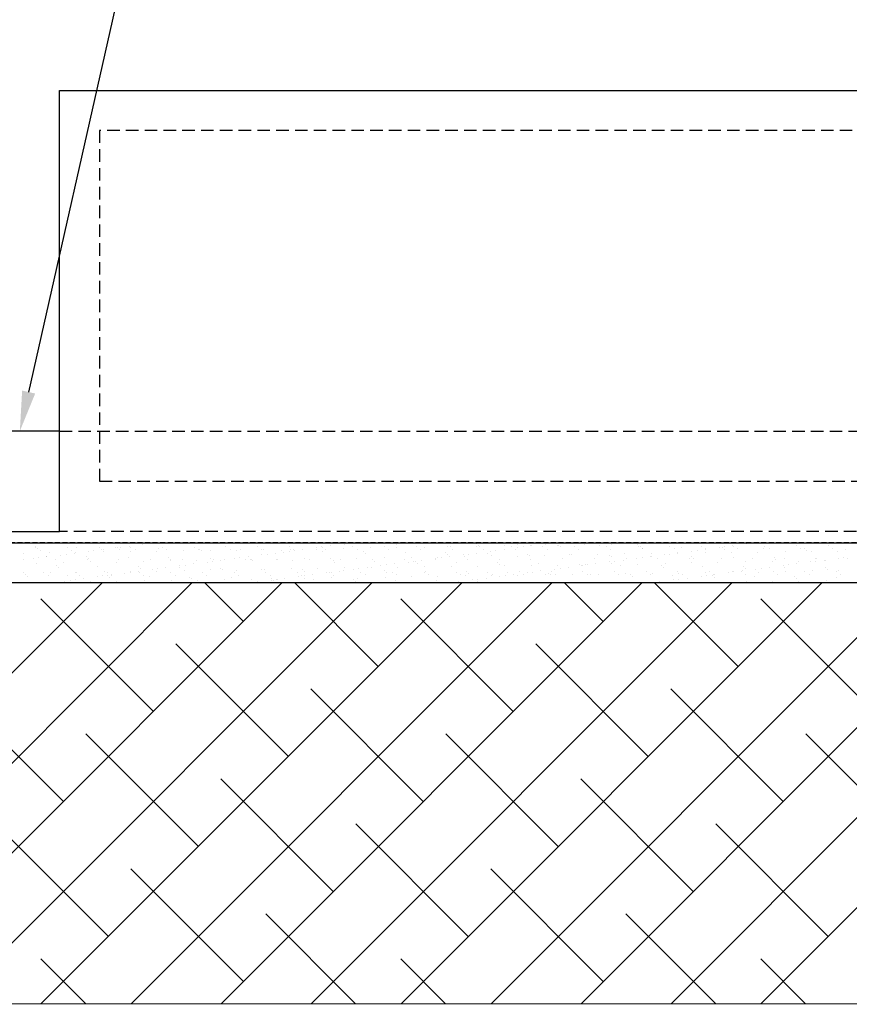
# Model space of a CAD drawing. Units: millimetres. Extents: x -857399 to -803352, y 260492 to 525387.
# Drawn here: x -844829 to -844415, y 420309 to 420800 of the extents above; entities that cross this region are included whole.
import ezdxf

# ---------------------------------------------------------------- set-up
doc = ezdxf.new("R2010")
doc.units = ezdxf.units.MM
for name, pattern in [('DASHED2', [0.375, 0.25, -0.125]), ('HIDDEN', [0.375, 0.25, -0.125]), ('HIDDEN2', [4.7625, 3.175, -1.5875])]:
    doc.linetypes.add(name, pattern=pattern)
doc.layers.get('DEFPOINTS').update_dxf_attribs({"color": 252, "linetype": 'CONTINUOUS'})
for name, color, linetype in [('_BORDER', 7, 'CONTINUOUS'), ('CONCRETE', 3, 'CONTINUOUS'), ('DPM', 3, 'HIDDEN2'), ('HATCH', 8, 'CONTINUOUS'), ('POLYSTYRENE', 8, 'DASHED2'), ('REINFORCEMENT', 7, 'CONTINUOUS'), ('REINFORCEMENT-HID', 9, 'HIDDEN'), ('SAND BLINDING', 1, 'CONTINUOUS')]:
    doc.layers.add(name, color=color, linetype=linetype)

msp = doc.modelspace()

# ---------------------------------------------------------------- linework, layer by layer
at = {"layer": '_BORDER'}
msp.add_line((-844824.78, 420614.48), (-844674.3, 421280.69), dxfattribs=at)
msp.add_solid([(-844821.53, 420613.75), (-844829.19, 420594.98), (-844828.04, 420615.22)], dxfattribs=at)
at = {"layer": 'CONCRETE'}
for p, q in [((-844809.36, 420544.98), (-844809.36, 420764.98)), ((-844809.36, 420764.98), (-843709.36, 420764.98)), ((-845109.36, 420544.98), (-844809.36, 420544.98))]:
    msp.add_line(p, q, dxfattribs=at)
at = {"layer": 'DEFPOINTS', "ltscale": 25}
for p, q in [((-845109.36, 420539.35), (-843530.41, 420539.35)), ((-843530.41, 420519.35), (-845109.36, 420519.35))]:
    msp.add_line(p, q, dxfattribs=at)
at = {"layer": 'DPM', "linetype": 'DASHED2', "ltscale": 10}
msp.add_line((-843530.41, 420539.35), (-845116, 420539.35), dxfattribs=at)
at = {"layer": 'HATCH'}
for p, q in [((-843530.41, 420519.77), (-845109.36, 420519.08)), ((-844998.3, 420309.2), (-844788.28, 420519.22)), ((-844953.38, 420309.22), (-844743.36, 420519.24)), ((-844908.46, 420309.23), (-844698.44, 420519.26)), ((-844863.55, 420309.25), (-844653.52, 420519.28)), ((-844818.63, 420309.27), (-844608.6, 420519.3)), ((-844773.71, 420309.29), (-844563.68, 420519.32)), ((-844717.64, 420500.06), (-844736.82, 420519.24)), ((-844728.79, 420309.3), (-844518.76, 420519.34)), ((-844650.29, 420477.61), (-844691.94, 420519.26)), ((-844683.87, 420309.32), (-844473.83, 420519.36)), ((-844638.95, 420309.34), (-844428.91, 420519.38)), ((-844594.03, 420309.36), (-844383.99, 420519.4)), ((-844538.03, 420500.06), (-844557.3, 420519.32)), ((-844549.11, 420309.37), (-844339.07, 420519.42)), ((-844470.68, 420477.61), (-844512.41, 420519.34)), ((-844504.19, 420309.39), (-844294.15, 420519.44)), ((-844459.28, 420309.41), (-844249.23, 420519.46)), ((-844762.54, 420455.16), (-844818.67, 420511.28)), ((-844582.94, 420455.16), (-844639.06, 420511.28)), ((-844403.33, 420455.16), (-844459.46, 420511.28)), ((-844695.19, 420432.71), (-844751.31, 420488.83)), ((-844515.58, 420432.71), (-844571.71, 420488.83)), ((-844807.44, 420410.26), (-844863.57, 420466.38)), ((-844627.84, 420410.26), (-844683.96, 420466.38)), ((-844448.23, 420410.26), (-844504.36, 420466.38)), ((-844740.09, 420387.81), (-844796.22, 420443.93)), ((-844560.48, 420387.81), (-844616.61, 420443.93)), ((-844380.88, 420387.81), (-844437.01, 420443.93)), ((-844672.74, 420365.35), (-844728.86, 420421.48)), ((-844493.13, 420365.35), (-844549.26, 420421.48)), ((-844784.99, 420342.9), (-844841.12, 420399.03)), ((-844605.39, 420342.9), (-844661.51, 420399.03)), ((-844425.78, 420342.9), (-844481.91, 420399.03)), ((-844717.64, 420320.45), (-844773.77, 420376.58)), ((-844538.03, 420320.45), (-844594.16, 420376.58)), ((-844661.61, 420309.33), (-844706.41, 420354.13)), ((-844482.08, 420309.4), (-844526.81, 420354.13)), ((-844796.27, 420309.28), (-844818.67, 420331.68)), ((-844616.73, 420309.35), (-844639.06, 420331.68)), ((-844437.2, 420309.42), (-844459.46, 420331.68)), ((-845309.63, 420309.08), (-843530.33, 420309.77))]:
    msp.add_line(p, q, dxfattribs=at)
at = {"layer": 'POLYSTYRENE', "ltscale": 25}
for p, q in [((-843729.36, 420744.98), (-844789.36, 420744.98)), ((-844789.36, 420744.98), (-844789.36, 420569.98)), ((-844789.36, 420569.98), (-843729.36, 420569.98))]:
    msp.add_line(p, q, dxfattribs=at)
at = {"layer": 'POLYSTYRENE', "linetype": 'HIDDEN', "ltscale": 25}
msp.add_line((-843530.41, 420544.98), (-844809.36, 420544.98), dxfattribs=at)
at = {"layer": 'REINFORCEMENT'}
msp.add_line((-844809.36, 420594.98), (-845061.09, 420594.98), dxfattribs=at)
at = {"layer": 'REINFORCEMENT-HID', "ltscale": 25}
msp.add_line((-844809.36, 420594.98), (-843709.36, 420594.98), dxfattribs=at)
at = {"layer": 'SAND BLINDING', "ltscale": 25}
for p, q in [((-844821.36, 420538.88), (-844821.36, 420538.88)), ((-844767.75, 420538.56), (-844767.75, 420538.56)), ((-844765.1, 420538.91), (-844765.1, 420538.91)), ((-844682.33, 420539.16), (-844682.33, 420539.16)), ((-844667.34, 420538.63), (-844667.34, 420538.63)), ((-844664.7, 420538.97), (-844664.7, 420538.97)), ((-844641.37, 420538.54), (-844641.37, 420538.54)), ((-844621.68, 420538.95), (-844621.68, 420538.95)), ((-844601.35, 420538.77), (-844601.35, 420538.77)), ((-844566.94, 420538.69), (-844566.94, 420538.69)), ((-844564.3, 420539.04), (-844564.3, 420539.04)), ((-844547.39, 420538.39), (-844547.39, 420538.39)), ((-844534.1, 420538.56), (-844534.1, 420538.56)), ((-844521.1, 420538.5), (-844521.1, 420538.5)), ((-844507.38, 420538.99), (-844507.38, 420538.99)), ((-844494.08, 420539.16), (-844494.08, 420539.16)), ((-844481.09, 420539.1), (-844481.09, 420539.1)), ((-844466.54, 420538.76), (-844466.54, 420538.76)), ((-844463.89, 420539.11), (-844463.89, 420539.11)), ((-844827.49, 420534.18), (-844827.49, 420534.18)), ((-844821.4, 420537.43), (-844821.4, 420537.43)), ((-844821.26, 420537.03), (-844821.26, 420537.03)), ((-844820.46, 420536.58), (-844820.46, 420536.58)), ((-844819.12, 420535.66), (-844819.12, 420535.66)), ((-844814.19, 420534.35), (-844814.19, 420534.35)), ((-844806.13, 420533.51), (-844806.13, 420533.51)), ((-844805.44, 420537.05), (-844805.44, 420537.05)), ((-844803.3, 420535.69), (-844803.3, 420535.69)), ((-844802, 420534.05), (-844802, 420534.05)), ((-844801.19, 420534.29), (-844801.19, 420534.29)), ((-844800.77, 420536.98), (-844800.77, 420536.98)), ((-844795.1, 420534.96), (-844795.1, 420534.96)), ((-844792.45, 420535.31), (-844792.45, 420535.31)), ((-844789.62, 420537.08), (-844789.62, 420537.08)), ((-844788.32, 420535.85), (-844788.32, 420535.85)), ((-844787.48, 420535.72), (-844787.48, 420535.72)), ((-844787.47, 420534.78), (-844787.47, 420534.78)), ((-844781.42, 420536.76), (-844781.42, 420536.76)), ((-844780.44, 420536.81), (-844780.44, 420536.81)), ((-844779.51, 420535.95), (-844779.51, 420535.95)), ((-844778.78, 420537.11), (-844778.78, 420537.11)), ((-844774.65, 420537.65), (-844774.65, 420537.65)), ((-844774.17, 420534.95), (-844774.17, 420534.95)), ((-844773.8, 420537.11), (-844773.8, 420537.11)), ((-844771.66, 420535.75), (-844771.66, 420535.75)), ((-844761.18, 420534.89), (-844761.18, 420534.89)), ((-844759.82, 420536.36), (-844759.82, 420536.36)), ((-844757.98, 420537.14), (-844757.98, 420537.14)), ((-844755.84, 420535.78), (-844755.84, 420535.78)), ((-844747.46, 420535.38), (-844747.46, 420535.38)), ((-844742.16, 420537.17), (-844742.16, 420537.17)), ((-844740.02, 420535.8), (-844740.02, 420535.8)), ((-844739.49, 420536.19), (-844739.49, 420536.19)), ((-844738.55, 420535.33), (-844738.55, 420535.33)), ((-844734.16, 420535.55), (-844734.16, 420535.55)), ((-844726.34, 420537.2), (-844726.34, 420537.2)), ((-844724.2, 420535.83), (-844724.2, 420535.83)), ((-844721.17, 420535.49), (-844721.17, 420535.49)), ((-844718.86, 420535.74), (-844718.86, 420535.74)), ((-844710.52, 420537.23), (-844710.52, 420537.23)), ((-844708.38, 420535.86), (-844708.38, 420535.86)), ((-844707.45, 420535.99), (-844707.45, 420535.99)), ((-844705.72, 420533.57), (-844705.72, 420533.57)), ((-844701.59, 420534.12), (-844701.59, 420534.12)), ((-844698.53, 420535.56), (-844698.53, 420535.56)), ((-844697.6, 420534.7), (-844697.6, 420534.7)), ((-844694.7, 420537.26), (-844694.7, 420537.26)), ((-844694.69, 420535.03), (-844694.69, 420535.03)), ((-844694.15, 420536.16), (-844694.15, 420536.16)), ((-844692.56, 420535.89), (-844692.56, 420535.89)), ((-844692.05, 420535.37), (-844692.05, 420535.37)), ((-844687.92, 420535.92), (-844687.92, 420535.92)), ((-844681.15, 420536.09), (-844681.15, 420536.09)), ((-844681.02, 420536.83), (-844681.02, 420536.83)), ((-844678.88, 420537.28), (-844678.88, 420537.28)), ((-844678.38, 420537.17), (-844678.38, 420537.17)), ((-844677.91, 420535.11), (-844677.91, 420535.11)), ((-844676.74, 420535.92), (-844676.74, 420535.92)), ((-844674.25, 420537.72), (-844674.25, 420537.72)), ((-844667.43, 420536.59), (-844667.43, 420536.59)), ((-844663.06, 420537.31), (-844663.06, 420537.31)), ((-844660.92, 420535.95), (-844660.92, 420535.95)), ((-844657.58, 420534.94), (-844657.58, 420534.94)), ((-844656.64, 420534.08), (-844656.64, 420534.08)), ((-844654.14, 420536.76), (-844654.14, 420536.76)), ((-844647.24, 420537.34), (-844647.24, 420537.34)), ((-844645.1, 420535.98), (-844645.1, 420535.98)), ((-844641.14, 420536.7), (-844641.14, 420536.7)), ((-844636.95, 420534.49), (-844636.95, 420534.49)), ((-844631.42, 420537.37), (-844631.42, 420537.37)), ((-844629.28, 420536.01), (-844629.28, 420536.01)), ((-844627.42, 420537.19), (-844627.42, 420537.19)), ((-844616.63, 420534.31), (-844616.63, 420534.31)), ((-844615.69, 420533.46), (-844615.69, 420533.46)), ((-844615.6, 420537.4), (-844615.6, 420537.4)), ((-844614.12, 420537.36), (-844614.12, 420537.36)), ((-844613.46, 420536.03), (-844613.46, 420536.03)), ((-844605.32, 420533.64), (-844605.32, 420533.64)), ((-844601.19, 420534.18), (-844601.19, 420534.18)), ((-844601.13, 420537.3), (-844601.13, 420537.3)), ((-844600.42, 420537.92), (-844600.42, 420537.92)), ((-844599.78, 420537.43), (-844599.78, 420537.43)), ((-844597.64, 420536.06), (-844597.64, 420536.06)), ((-844596, 420533.87), (-844596, 420533.87)), ((-844594.29, 420535.09), (-844594.29, 420535.09)), ((-844591.65, 420535.44), (-844591.65, 420535.44)), ((-844587.52, 420535.98), (-844587.52, 420535.98)), ((-844587.41, 420537.79), (-844587.41, 420537.79)), ((-844583.96, 420537.46), (-844583.96, 420537.46)), ((-844581.82, 420536.09), (-844581.82, 420536.09)), ((-844580.73, 420538.32), (-844580.73, 420538.32)), ((-844580.62, 420536.89), (-844580.62, 420536.89)), ((-844577.97, 420537.24), (-844577.97, 420537.24)), ((-844575.67, 420533.69), (-844575.67, 420533.69)), ((-844574.11, 420537.96), (-844574.11, 420537.96)), ((-844573.84, 420537.78), (-844573.84, 420537.78)), ((-844568.14, 420537.49), (-844568.14, 420537.49)), ((-844566, 420536.12), (-844566, 420536.12)), ((-844561.11, 420537.9), (-844561.11, 420537.9)), ((-844560.4, 420538.15), (-844560.4, 420538.15)), ((-844559.46, 420537.29), (-844559.46, 420537.29)), ((-844552.32, 420537.51), (-844552.32, 420537.51)), ((-844550.18, 420536.15), (-844550.18, 420536.15)), ((-844539.77, 420537.7), (-844539.77, 420537.7)), ((-844536.5, 420537.54), (-844536.5, 420537.54)), ((-844534.36, 420536.18), (-844534.36, 420536.18)), ((-844527.23, 420533.8), (-844527.23, 420533.8)), ((-844520.68, 420537.57), (-844520.68, 420537.57)), ((-844519.45, 420537.53), (-844519.45, 420537.53)), ((-844518.54, 420536.21), (-844518.54, 420536.21)), ((-844518.51, 420536.67), (-844518.51, 420536.67)), ((-844513.93, 420533.97), (-844513.93, 420533.97)), ((-844504.92, 420533.7), (-844504.92, 420533.7)), ((-844504.86, 420537.6), (-844504.86, 420537.6)), ((-844502.72, 420536.24), (-844502.72, 420536.24)), ((-844500.94, 420533.91), (-844500.94, 420533.91)), ((-844500.79, 420534.25), (-844500.79, 420534.25)), ((-844498.82, 420537.08), (-844498.82, 420537.08)), ((-844493.89, 420535.16), (-844493.89, 420535.16)), ((-844491.24, 420535.51), (-844491.24, 420535.51)), ((-844489.04, 420537.63), (-844489.04, 420537.63)), ((-844487.21, 420534.4), (-844487.21, 420534.4)), ((-844487.11, 420536.05), (-844487.11, 420536.05)), ((-844486.9, 420536.26), (-844486.9, 420536.26)), ((-844480.21, 420536.96), (-844480.21, 420536.96)), ((-844478.49, 420536.9), (-844478.49, 420536.9)), ((-844477.57, 420537.31), (-844477.57, 420537.31)), ((-844477.55, 420536.04), (-844477.55, 420536.04)), ((-844473.92, 420534.57), (-844473.92, 420534.57)), ((-844473.44, 420537.85), (-844473.44, 420537.85)), ((-844473.22, 420537.66), (-844473.22, 420537.66)), ((-844471.08, 420536.29), (-844471.08, 420536.29)), ((-844460.92, 420534.51), (-844460.92, 420534.51)), ((-844457.86, 420536.45), (-844457.86, 420536.45)), ((-844457.4, 420537.69), (-844457.4, 420537.69)), ((-844455.26, 420536.32), (-844455.26, 420536.32)), ((-844447.2, 420535), (-844447.2, 420535)), ((-844441.58, 420537.72), (-844441.58, 420537.72)), ((-844439.44, 420536.35), (-844439.44, 420536.35)), ((-844437.54, 420536.28), (-844437.54, 420536.28)), ((-844436.6, 420535.42), (-844436.6, 420535.42)), ((-844433.9, 420535.17), (-844433.9, 420535.17)), ((-844425.76, 420537.74), (-844425.76, 420537.74)), ((-844423.62, 420536.38), (-844423.62, 420536.38)), ((-844420.91, 420535.11), (-844420.91, 420535.11)), ((-844416.91, 420535.83), (-844416.91, 420535.83)), ((-844827.22, 420530.72), (-844827.22, 420530.72)), ((-844822.44, 420531.36), (-844822.44, 420531.36)), ((-844821.04, 420529.09), (-844821.04, 420529.09)), ((-844819.8, 420531.71), (-844819.8, 420531.71)), ((-844816.04, 420532.53), (-844816.04, 420532.53)), ((-844815.67, 420532.25), (-844815.67, 420532.25)), ((-844811.4, 420530.75), (-844811.4, 420530.75)), ((-844808.77, 420533.16), (-844808.77, 420533.16)), ((-844807.32, 420529.59), (-844807.32, 420529.59)), ((-844795.71, 420532.35), (-844795.71, 420532.35)), ((-844795.58, 420530.78), (-844795.58, 420530.78)), ((-844794.78, 420531.49), (-844794.78, 420531.49)), ((-844794.02, 420529.76), (-844794.02, 420529.76)), ((-844781.03, 420529.7), (-844781.03, 420529.7)), ((-844779.76, 420530.81), (-844779.76, 420530.81)), ((-844775.09, 420531.9), (-844775.09, 420531.9)), ((-844767.31, 420530.19), (-844767.31, 420530.19)), ((-844763.94, 420530.83), (-844763.94, 420530.83)), ((-844754.76, 420531.73), (-844754.76, 420531.73)), ((-844754.01, 420530.36), (-844754.01, 420530.36)), ((-844753.82, 420530.87), (-844753.82, 420530.87)), ((-844748.12, 420530.86), (-844748.12, 420530.86)), ((-844742.62, 420528.72), (-844742.62, 420528.72)), ((-844741.01, 420530.3), (-844741.01, 420530.3)), ((-844735.72, 420529.63), (-844735.72, 420529.63)), ((-844734.13, 420531.28), (-844734.13, 420531.28)), ((-844733.07, 420529.97), (-844733.07, 420529.97)), ((-844732.3, 420530.89), (-844732.3, 420530.89)), ((-844728.94, 420530.52), (-844728.94, 420530.52)), ((-844727.29, 420530.79), (-844727.29, 420530.79)), ((-844722.04, 420531.43), (-844722.04, 420531.43)), ((-844719.4, 420531.77), (-844719.4, 420531.77)), ((-844716.48, 420530.92), (-844716.48, 420530.92)), ((-844715.27, 420532.32), (-844715.27, 420532.32)), ((-844714, 420530.96), (-844714, 420530.96)), ((-844713.81, 420531.1), (-844713.81, 420531.1)), ((-844712.87, 420530.25), (-844712.87, 420530.25)), ((-844708.37, 420533.23), (-844708.37, 420533.23)), ((-844701, 420530.9), (-844701, 420530.9)), ((-844700.66, 420530.95), (-844700.66, 420530.95)), ((-844693.18, 420530.65), (-844693.18, 420530.65)), ((-844687.28, 420531.39), (-844687.28, 420531.39)), ((-844684.84, 420530.98), (-844684.84, 420530.98)), ((-844673.98, 420531.56), (-844673.98, 420531.56)), ((-844672.85, 420530.48), (-844672.85, 420530.48)), ((-844671.91, 420529.62), (-844671.91, 420529.62)), ((-844669.02, 420531.01), (-844669.02, 420531.01)), ((-844660.99, 420531.5), (-844660.99, 420531.5)), ((-844653.2, 420531.04), (-844653.2, 420531.04)), ((-844652.22, 420530.03), (-844652.22, 420530.03)), ((-844647.27, 420531.99), (-844647.27, 420531.99)), ((-844642.21, 420528.78), (-844642.21, 420528.78)), ((-844637.39, 420531.06), (-844637.39, 420531.06)), ((-844635.31, 420529.69), (-844635.31, 420529.69)), ((-844633.97, 420532.16), (-844633.97, 420532.16)), ((-844632.67, 420530.04), (-844632.67, 420530.04)), ((-844631.9, 420529.86), (-844631.9, 420529.86)), ((-844630.96, 420529), (-844630.96, 420529)), ((-844628.54, 420530.58), (-844628.54, 420530.58)), ((-844621.64, 420531.49), (-844621.64, 420531.49)), ((-844621.57, 420531.09), (-844621.57, 420531.09)), ((-844620.97, 420532.1), (-844620.97, 420532.1)), ((-844618.99, 420531.84), (-844618.99, 420531.84)), ((-844614.86, 420532.38), (-844614.86, 420532.38)), ((-844611.27, 420529.41), (-844611.27, 420529.41)), ((-844607.96, 420533.29), (-844607.96, 420533.29)), ((-844607.25, 420532.6), (-844607.25, 420532.6)), ((-844605.75, 420531.12), (-844605.75, 420531.12)), ((-844593.96, 420532.77), (-844593.96, 420532.77)), ((-844590.94, 420529.23), (-844590.94, 420529.23)), ((-844589.93, 420531.15), (-844589.93, 420531.15)), ((-844580.96, 420532.7), (-844580.96, 420532.7)), ((-844574.73, 420532.83), (-844574.73, 420532.83)), ((-844574.11, 420531.18), (-844574.11, 420531.18)), ((-844570.32, 420528.78), (-844570.32, 420528.78)), ((-844567.24, 420533.2), (-844567.24, 420533.2)), ((-844558.29, 420531.21), (-844558.29, 420531.21)), ((-844555.04, 420533.24), (-844555.04, 420533.24)), ((-844553.94, 420533.37), (-844553.94, 420533.37)), ((-844549.99, 420528.61), (-844549.99, 420528.61)), ((-844547.07, 420528.6), (-844547.07, 420528.6)), ((-844542.47, 420531.24), (-844542.47, 420531.24)), ((-844541.81, 420528.85), (-844541.81, 420528.85)), ((-844540.95, 420533.31), (-844540.95, 420533.31)), ((-844534.91, 420529.76), (-844534.91, 420529.76)), ((-844534.72, 420533.07), (-844534.72, 420533.07)), ((-844533.78, 420532.21), (-844533.78, 420532.21)), ((-844533.78, 420528.77), (-844533.78, 420528.77)), ((-844532.27, 420530.1), (-844532.27, 420530.1)), ((-844528.14, 420530.65), (-844528.14, 420530.65)), ((-844526.65, 420531.27), (-844526.65, 420531.27)), ((-844521.24, 420531.56), (-844521.24, 420531.56)), ((-844520.78, 420528.71), (-844520.78, 420528.71)), ((-844518.59, 420531.9), (-844518.59, 420531.9)), ((-844514.46, 420532.45), (-844514.46, 420532.45)), ((-844514.09, 420532.62), (-844514.09, 420532.62)), ((-844510.83, 420531.29), (-844510.83, 420531.29)), ((-844507.56, 420533.36), (-844507.56, 420533.36)), ((-844507.06, 420529.21), (-844507.06, 420529.21)), ((-844495.01, 420531.32), (-844495.01, 420531.32)), ((-844493.76, 420532.44), (-844493.76, 420532.44)), ((-844493.76, 420529.38), (-844493.76, 420529.38)), ((-844492.83, 420531.59), (-844492.83, 420531.59)), ((-844480.77, 420529.31), (-844480.77, 420529.31)), ((-844479.19, 420531.35), (-844479.19, 420531.35)), ((-844473.14, 420531.99), (-844473.14, 420531.99)), ((-844467.05, 420529.81), (-844467.05, 420529.81)), ((-844463.37, 420531.38), (-844463.37, 420531.38)), ((-844453.75, 420529.98), (-844453.75, 420529.98)), ((-844452.81, 420531.82), (-844452.81, 420531.82)), ((-844451.87, 420530.96), (-844451.87, 420530.96)), ((-844447.55, 420531.41), (-844447.55, 420531.41)), ((-844441.41, 420528.91), (-844441.41, 420528.91)), ((-844440.76, 420529.92), (-844440.76, 420529.92)), ((-844434.51, 420529.82), (-844434.51, 420529.82)), ((-844432.18, 420531.37), (-844432.18, 420531.37)), ((-844431.86, 420530.17), (-844431.86, 420530.17)), ((-844431.73, 420531.44), (-844431.73, 420531.44)), ((-844427.73, 420530.71), (-844427.73, 420530.71)), ((-844427.04, 420530.41), (-844427.04, 420530.41)), ((-844420.83, 420531.62), (-844420.83, 420531.62)), ((-844418.19, 420531.97), (-844418.19, 420531.97)), ((-844415.91, 420531.47), (-844415.91, 420531.47)), ((-844827.17, 420524.39), (-844827.17, 420524.39)), ((-844817.15, 420524.31), (-844817.15, 420524.31)), ((-844813.87, 420524.56), (-844813.87, 420524.56)), ((-844810.99, 420527.89), (-844810.99, 420527.89)), ((-844810.05, 420527.03), (-844810.05, 420527.03)), ((-844801.34, 420524.33), (-844801.34, 420524.33)), ((-844800.87, 420524.5), (-844800.87, 420524.5)), ((-844790.36, 420527.44), (-844790.36, 420527.44)), ((-844787.15, 420524.99), (-844787.15, 420524.99)), ((-844785.52, 420524.36), (-844785.52, 420524.36)), ((-844776.74, 420524.22), (-844776.74, 420524.22)), ((-844774.09, 420524.57), (-844774.09, 420524.57)), ((-844773.85, 420525.16), (-844773.85, 420525.16)), ((-844770.03, 420527.27), (-844770.03, 420527.27)), ((-844769.96, 420525.12), (-844769.96, 420525.12)), ((-844769.7, 420524.39), (-844769.7, 420524.39)), ((-844769.09, 420526.41), (-844769.09, 420526.41)), ((-844763.06, 420526.02), (-844763.06, 420526.02)), ((-844760.86, 420525.1), (-844760.86, 420525.1)), ((-844760.42, 420526.37), (-844760.42, 420526.37)), ((-844756.29, 420526.92), (-844756.29, 420526.92)), ((-844753.88, 420524.42), (-844753.88, 420524.42)), ((-844749.4, 420526.82), (-844749.4, 420526.82)), ((-844749.39, 420527.83), (-844749.39, 420527.83)), ((-844747.14, 420525.6), (-844747.14, 420525.6)), ((-844746.75, 420528.17), (-844746.75, 420528.17)), ((-844738.06, 420524.45), (-844738.06, 420524.45)), ((-844733.84, 420525.77), (-844733.84, 420525.77)), ((-844729.08, 420526.65), (-844729.08, 420526.65)), ((-844728.14, 420525.79), (-844728.14, 420525.79)), ((-844722.24, 420524.48), (-844722.24, 420524.48)), ((-844720.85, 420525.7), (-844720.85, 420525.7)), ((-844708.45, 420526.2), (-844708.45, 420526.2)), ((-844707.13, 420526.2), (-844707.13, 420526.2)), ((-844706.42, 420524.51), (-844706.42, 420524.51)), ((-844693.83, 420526.37), (-844693.83, 420526.37)), ((-844690.6, 420524.54), (-844690.6, 420524.54)), ((-844688.12, 420526.02), (-844688.12, 420526.02)), ((-844687.19, 420525.16), (-844687.19, 420525.16)), ((-844680.83, 420526.31), (-844680.83, 420526.31)), ((-844676.34, 420524.29), (-844676.34, 420524.29)), ((-844674.78, 420524.56), (-844674.78, 420524.56)), ((-844673.69, 420524.64), (-844673.69, 420524.64)), ((-844669.56, 420525.18), (-844669.56, 420525.18)), ((-844667.5, 420525.57), (-844667.5, 420525.57)), ((-844667.11, 420526.8), (-844667.11, 420526.8)), ((-844662.66, 420526.09), (-844662.66, 420526.09)), ((-844660.02, 420526.44), (-844660.02, 420526.44)), ((-844658.96, 420524.59), (-844658.96, 420524.59)), ((-844655.89, 420526.98), (-844655.89, 420526.98)), ((-844653.82, 420526.97), (-844653.82, 420526.97)), ((-844648.99, 420527.89), (-844648.99, 420527.89)), ((-844647.17, 420525.4), (-844647.17, 420525.4)), ((-844646.34, 420528.24), (-844646.34, 420528.24)), ((-844646.23, 420524.54), (-844646.23, 420524.54)), ((-844643.14, 420524.62), (-844643.14, 420524.62)), ((-844640.82, 420526.91), (-844640.82, 420526.91)), ((-844627.32, 420524.65), (-844627.32, 420524.65)), ((-844627.1, 420527.4), (-844627.1, 420527.4)), ((-844626.54, 420524.95), (-844626.54, 420524.95)), ((-844613.8, 420527.57), (-844613.8, 420527.57)), ((-844611.5, 420524.68), (-844611.5, 420524.68)), ((-844606.21, 420524.77), (-844606.21, 420524.77)), ((-844605.28, 420523.92), (-844605.28, 420523.92)), ((-844600.81, 420527.51), (-844600.81, 420527.51)), ((-844595.68, 420524.71), (-844595.68, 420524.71)), ((-844590.01, 420528.37), (-844590.01, 420528.37)), ((-844587.09, 420528), (-844587.09, 420528)), ((-844585.59, 420524.32), (-844585.59, 420524.32)), ((-844579.86, 420524.74), (-844579.86, 420524.74)), ((-844575.93, 420524.36), (-844575.93, 420524.36)), ((-844573.79, 420528.17), (-844573.79, 420528.17)), ((-844573.29, 420524.7), (-844573.29, 420524.7)), ((-844569.16, 420525.25), (-844569.16, 420525.25)), ((-844565.26, 420524.15), (-844565.26, 420524.15)), ((-844564.04, 420524.76), (-844564.04, 420524.76)), ((-844562.26, 420526.16), (-844562.26, 420526.16)), ((-844560.79, 420528.11), (-844560.79, 420528.11)), ((-844559.61, 420526.5), (-844559.61, 420526.5)), ((-844555.48, 420527.05), (-844555.48, 420527.05)), ((-844549.05, 420527.75), (-844549.05, 420527.75)), ((-844548.58, 420527.96), (-844548.58, 420527.96)), ((-844548.22, 420524.79), (-844548.22, 420524.79)), ((-844545.94, 420528.3), (-844545.94, 420528.3)), ((-844544.63, 420523.7), (-844544.63, 420523.7)), ((-844532.4, 420524.82), (-844532.4, 420524.82)), ((-844529.36, 420528.16), (-844529.36, 420528.16)), ((-844526.91, 420524.01), (-844526.91, 420524.01)), ((-844516.58, 420524.85), (-844516.58, 420524.85)), ((-844513.61, 420524.18), (-844513.61, 420524.18)), ((-844509.03, 420527.98), (-844509.03, 420527.98)), ((-844508.1, 420527.13), (-844508.1, 420527.13)), ((-844500.76, 420524.88), (-844500.76, 420524.88)), ((-844500.62, 420524.12), (-844500.62, 420524.12)), ((-844488.41, 420527.54), (-844488.41, 420527.54)), ((-844486.89, 420524.61), (-844486.89, 420524.61)), ((-844484.94, 420524.91), (-844484.94, 420524.91)), ((-844475.53, 420524.42), (-844475.53, 420524.42)), ((-844473.6, 420524.78), (-844473.6, 420524.78)), ((-844472.88, 420524.77), (-844472.88, 420524.77)), ((-844469.12, 420524.94), (-844469.12, 420524.94)), ((-844468.75, 420525.31), (-844468.75, 420525.31)), ((-844468.08, 420527.36), (-844468.08, 420527.36)), ((-844467.14, 420526.5), (-844467.14, 420526.5)), ((-844461.85, 420526.22), (-844461.85, 420526.22)), ((-844460.6, 420524.72), (-844460.6, 420524.72)), ((-844459.21, 420526.57), (-844459.21, 420526.57)), ((-844455.08, 420527.11), (-844455.08, 420527.11)), ((-844453.3, 420524.97), (-844453.3, 420524.97)), ((-844451.16, 420523.6), (-844451.16, 420523.6)), ((-844448.18, 420528.02), (-844448.18, 420528.02)), ((-844447.45, 420526.91), (-844447.45, 420526.91)), ((-844446.88, 420525.21), (-844446.88, 420525.21)), ((-844445.54, 420528.37), (-844445.54, 420528.37)), ((-844437.48, 420524.99), (-844437.48, 420524.99)), ((-844435.34, 420523.63), (-844435.34, 420523.63)), ((-844433.58, 420525.38), (-844433.58, 420525.38)), ((-844427.12, 420526.74), (-844427.12, 420526.74)), ((-844426.19, 420525.88), (-844426.19, 420525.88)), ((-844421.66, 420525.02), (-844421.66, 420525.02)), ((-844420.59, 420525.32), (-844420.59, 420525.32)), ((-844419.52, 420523.66), (-844419.52, 420523.66)), ((-844826.26, 420523.43), (-844826.26, 420523.43)), ((-844825.32, 420522.58), (-844825.32, 420522.58)), ((-844815.01, 420522.94), (-844815.01, 420522.94)), ((-844810.99, 420519.72), (-844810.99, 420519.72)), ((-844807, 420519.8), (-844807, 420519.8)), ((-844805.63, 420522.98), (-844805.63, 420522.98)), ((-844804.09, 420520.62), (-844804.09, 420520.62)), ((-844801.44, 420520.97), (-844801.44, 420520.97)), ((-844799.19, 420522.97), (-844799.19, 420522.97)), ((-844797.31, 420521.52), (-844797.31, 420521.52)), ((-844793.7, 420519.97), (-844793.7, 420519.97)), ((-844790.41, 420522.42), (-844790.41, 420522.42)), ((-844787.77, 420522.77), (-844787.77, 420522.77)), ((-844785.3, 420522.81), (-844785.3, 420522.81)), ((-844784.37, 420521.95), (-844784.37, 420521.95)), ((-844783.64, 420523.32), (-844783.64, 420523.32)), ((-844783.37, 420523), (-844783.37, 420523)), ((-844780.71, 420519.91), (-844780.71, 420519.91)), ((-844767.55, 420523.03), (-844767.55, 420523.03)), ((-844766.99, 420520.4), (-844766.99, 420520.4)), ((-844764.67, 420522.36), (-844764.67, 420522.36)), ((-844753.69, 420520.57), (-844753.69, 420520.57)), ((-844751.73, 420523.06), (-844751.73, 420523.06)), ((-844744.35, 420522.19), (-844744.35, 420522.19)), ((-844743.41, 420521.33), (-844743.41, 420521.33)), ((-844740.69, 420520.51), (-844740.69, 420520.51)), ((-844735.91, 420523.08), (-844735.91, 420523.08)), ((-844726.97, 420521), (-844726.97, 420521)), ((-844723.72, 420521.74), (-844723.72, 420521.74)), ((-844720.09, 420523.11), (-844720.09, 420523.11)), ((-844713.68, 420521.17), (-844713.68, 420521.17)), ((-844710.58, 420519.78), (-844710.58, 420519.78)), ((-844704.27, 420523.14), (-844704.27, 420523.14)), ((-844703.68, 420520.69), (-844703.68, 420520.69)), ((-844703.39, 420521.56), (-844703.39, 420521.56)), ((-844702.46, 420520.7), (-844702.46, 420520.7)), ((-844701.04, 420521.04), (-844701.04, 420521.04)), ((-844700.68, 420521.11), (-844700.68, 420521.11)), ((-844696.91, 420521.58), (-844696.91, 420521.58)), ((-844690.01, 420522.49), (-844690.01, 420522.49)), ((-844688.45, 420523.17), (-844688.45, 420523.17)), ((-844687.37, 420522.84), (-844687.37, 420522.84)), ((-844686.96, 420521.6), (-844686.96, 420521.6)), ((-844683.24, 420523.38), (-844683.24, 420523.38)), ((-844682.77, 420521.11), (-844682.77, 420521.11)), ((-844673.66, 420521.77), (-844673.66, 420521.77)), ((-844672.63, 420523.2), (-844672.63, 420523.2)), ((-844662.44, 420520.94), (-844662.44, 420520.94)), ((-844661.5, 420520.08), (-844661.5, 420520.08)), ((-844660.67, 420521.71), (-844660.67, 420521.71)), ((-844656.81, 420523.23), (-844656.81, 420523.23)), ((-844646.95, 420522.21), (-844646.95, 420522.21)), ((-844641.81, 420520.49), (-844641.81, 420520.49)), ((-844640.99, 420523.26), (-844640.99, 420523.26)), ((-844633.65, 420522.38), (-844633.65, 420522.38)), ((-844625.17, 420523.29), (-844625.17, 420523.29)), ((-844621.48, 420520.32), (-844621.48, 420520.32)), ((-844620.65, 420522.31), (-844620.65, 420522.31)), ((-844620.55, 420519.46), (-844620.55, 420519.46)), ((-844610.18, 420519.85), (-844610.18, 420519.85)), ((-844609.35, 420523.31), (-844609.35, 420523.31)), ((-844606.93, 420522.81), (-844606.93, 420522.81)), ((-844603.28, 420520.76), (-844603.28, 420520.76)), ((-844600.86, 420519.87), (-844600.86, 420519.87)), ((-844600.64, 420521.1), (-844600.64, 420521.1)), ((-844596.51, 420521.65), (-844596.51, 420521.65)), ((-844593.64, 420522.98), (-844593.64, 420522.98)), ((-844593.53, 420523.34), (-844593.53, 420523.34)), ((-844589.61, 420522.56), (-844589.61, 420522.56)), ((-844586.96, 420522.9), (-844586.96, 420522.9)), ((-844582.83, 420523.45), (-844582.83, 420523.45)), ((-844580.64, 420522.92), (-844580.64, 420522.92)), ((-844580.53, 420519.69), (-844580.53, 420519.69)), ((-844577.71, 420523.37), (-844577.71, 420523.37)), ((-844566.92, 420523.41), (-844566.92, 420523.41)), ((-844564.32, 420523.29), (-844564.32, 420523.29)), ((-844561.9, 420523.4), (-844561.9, 420523.4)), ((-844553.62, 420523.58), (-844553.62, 420523.58)), ((-844546.08, 420523.43), (-844546.08, 420523.43)), ((-844540.63, 420523.52), (-844540.63, 420523.52)), ((-844530.26, 420523.46), (-844530.26, 420523.46)), ((-844524.3, 420523.53), (-844524.3, 420523.53)), ((-844523.37, 420522.67), (-844523.37, 420522.67)), ((-844514.44, 420523.49), (-844514.44, 420523.49)), ((-844513.91, 420519.37), (-844513.91, 420519.37)), ((-844509.78, 420519.91), (-844509.78, 420519.91)), ((-844506.74, 420519.42), (-844506.74, 420519.42)), ((-844503.68, 420523.08), (-844503.68, 420523.08)), ((-844502.88, 420520.82), (-844502.88, 420520.82)), ((-844500.23, 420521.17), (-844500.23, 420521.17)), ((-844498.62, 420523.52), (-844498.62, 420523.52)), ((-844496.1, 420521.71), (-844496.1, 420521.71)), ((-844493.44, 420519.59), (-844493.44, 420519.59)), ((-844489.2, 420522.62), (-844489.2, 420522.62)), ((-844486.56, 420522.97), (-844486.56, 420522.97)), ((-844483.35, 420522.9), (-844483.35, 420522.9)), ((-844482.8, 420523.54), (-844482.8, 420523.54)), ((-844482.43, 420523.51), (-844482.43, 420523.51)), ((-844482.41, 420522.04), (-844482.41, 420522.04)), ((-844480.45, 420519.53), (-844480.45, 420519.53)), ((-844466.98, 420523.57), (-844466.98, 420523.57)), ((-844466.73, 420520.02), (-844466.73, 420520.02)), ((-844462.72, 420522.45), (-844462.72, 420522.45)), ((-844453.43, 420520.19), (-844453.43, 420520.19)), ((-844442.4, 420522.28), (-844442.4, 420522.28)), ((-844441.46, 420521.42), (-844441.46, 420521.42)), ((-844440.44, 420520.13), (-844440.44, 420520.13)), ((-844426.72, 420520.62), (-844426.72, 420520.62)), ((-844421.77, 420521.83), (-844421.77, 420521.83))]:
    msp.add_line(p, q, dxfattribs=at)

doc.saveas('drawing.dxf')
